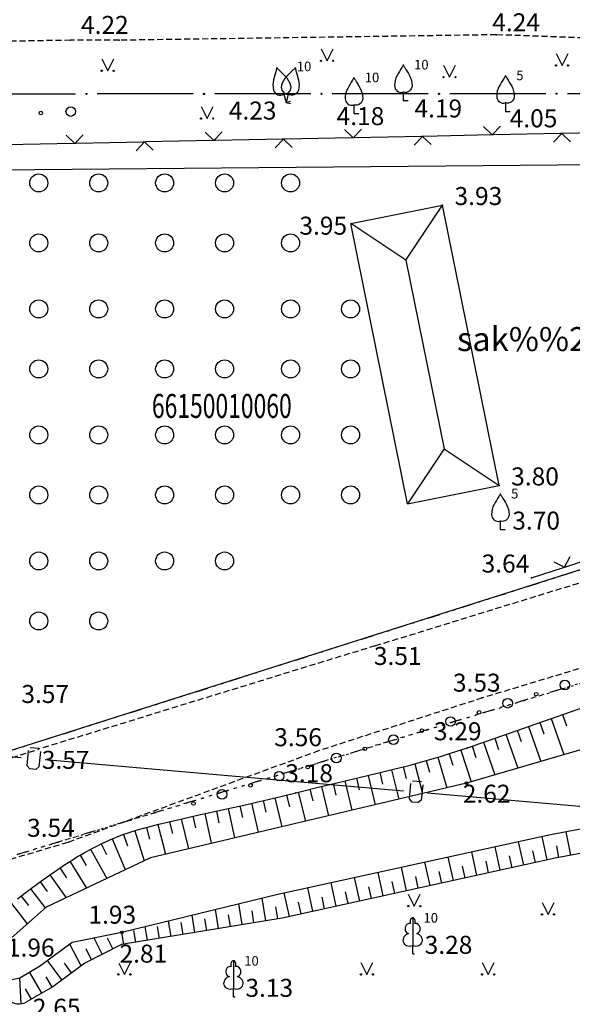
# Model space of a CAD drawing. Extents: x 521083 to 521761, y 401469 to 402126.
# Drawn here: x 521258 to 521281, y 401944 to 401985 of the extents above; entities that cross this region are included whole.
import ezdxf
from ezdxf.enums import TextEntityAlignment as Align

# ---------------------------------------------------------------- set-up
doc = ezdxf.new("R2010")
doc.units = 0
doc.header["$MEASUREMENT"] = 0
for name, pattern in [('DIVIDE', [1.25, 0.5, -0.25, 0, -0.25, 0, -0.25]), ('DOT', [0.25, 0, -0.25]), ('HIDDEN', [0.375, 0.25, -0.125])]:
    doc.linetypes.add(name, pattern=pattern)
for name, color, linetype in [('23', 7, 'CONTINUOUS'), ('29', 7, 'CONTINUOUS'), ('31', 7, 'CONTINUOUS'), ('36', 7, 'CONTINUOUS'), ('39', 7, 'CONTINUOUS'), ('45', 7, 'CONTINUOUS'), ('58', 7, 'CONTINUOUS'), ('61', 7, 'CONTINUOUS'), ('62', 7, 'CONTINUOUS'), ('9', 7, 'CONTINUOUS'), ('CELI__LINES_', 7, 'CONTINUOUS'), ('KOKI__POINTS_', 7, 'CONTINUOUS'), ('SETAS__LINES_', 7, 'CONTINUOUS')]:
    doc.layers.add(name, color=color, linetype=linetype)
doc.styles.add('BIGFONT', font='bigfont', dxfattribs={"height": 0.2})
doc.styles.add('MONOTXT', font='MONOTXT', dxfattribs={"height": 0.2})

# ---------------------------------------------------------------- blocks, each defined once
blk = doc.blocks.new('*M175')
at = {"layer": 'KOKI__POINTS_', "color": 3, "linetype": 'Continuous'}
for p, q in [((0, 0.352), (0, 0)), ((0, 0), (0.2, 0))]:
    blk.add_line(p, q, dxfattribs=at)
for points in [[(0, 1.5, -0.075753), (-0.06, 1.382, 0.00657), (-0.26, 1.046, 0.123479), (-0.366, 0.626, 0.488836), (0, 0.352)], [(0, 1.5, 0.075753), (0.06, 1.382, -0.00657), (0.26, 1.046, -0.123479), (0.366, 0.626, -0.488836), (0, 0.352)]]:
    blk.add_lwpolyline(points, format="xyb", dxfattribs=at)
blk.add_point((0, 0.352), dxfattribs=at)
blk = doc.blocks.new('*M176')
at = {"layer": 'KOKI__POINTS_', "color": 3, "linetype": 'Continuous'}
for p, q in [((0.091, 0.34), (0, 0)), ((0, 0), (0.193, -0.052))]:
    blk.add_line(p, q, dxfattribs=at)
for points in [[(0.388, 1.449, -0.075753), (0.3, 1.35, 0.00657), (0.02, 1.078, 0.123479), (-0.192, 0.699, 0.488836), (0.091, 0.34)], [(0.388, 1.449, 0.075753), (0.416, 1.319, -0.00657), (0.522, 0.943, -0.123479), (0.516, 0.51, -0.488836), (0.091, 0.34)]]:
    blk.add_lwpolyline(points, format="xyb", dxfattribs=at)
blk.add_point((0.091, 0.34), dxfattribs=at)
blk = doc.blocks.new('*M177')
at = {"layer": 'KOKI__POINTS_', "color": 3, "linetype": 'Continuous'}
for p, q in [((0, 0.352), (0, 0)), ((0, 0), (0.2, 0))]:
    blk.add_line(p, q, dxfattribs=at)
for points in [[(0, 1.5, -0.075753), (-0.06, 1.382, 0.00657), (-0.26, 1.046, 0.123479), (-0.366, 0.626, 0.488836), (0, 0.352)], [(0, 1.5, 0.075753), (0.06, 1.382, -0.00657), (0.26, 1.046, -0.123479), (0.366, 0.626, -0.488836), (0, 0.352)]]:
    blk.add_lwpolyline(points, format="xyb", dxfattribs=at)
blk.add_point((0, 0.352), dxfattribs=at)
blk = doc.blocks.new('*M178')
at = {"layer": 'KOKI__POINTS_', "color": 3, "linetype": 'Continuous'}
for p, q in [((0, 0.352), (0, 0)), ((0, 0), (0.2, 0))]:
    blk.add_line(p, q, dxfattribs=at)
for points in [[(0, 1.5, -0.075753), (-0.06, 1.382, 0.00657), (-0.26, 1.046, 0.123479), (-0.366, 0.626, 0.488836), (0, 0.352)], [(0, 1.5, 0.075753), (0.06, 1.382, -0.00657), (0.26, 1.046, -0.123479), (0.366, 0.626, -0.488836), (0, 0.352)]]:
    blk.add_lwpolyline(points, format="xyb", dxfattribs=at)
blk.add_point((0, 0.352), dxfattribs=at)
blk = doc.blocks.new('*M179')
at = {"layer": 'KOKI__POINTS_', "color": 3, "linetype": 'Continuous'}
for p, q in [((0, 0.352), (0, 0)), ((0, 0), (0.2, 0))]:
    blk.add_line(p, q, dxfattribs=at)
for points in [[(0, 1.5, -0.075753), (-0.06, 1.382, 0.00657), (-0.26, 1.046, 0.123479), (-0.366, 0.626, 0.488836), (0, 0.352)], [(0, 1.5, 0.075753), (0.06, 1.382, -0.00657), (0.26, 1.046, -0.123479), (0.366, 0.626, -0.488836), (0, 0.352)]]:
    blk.add_lwpolyline(points, format="xyb", dxfattribs=at)
blk.add_point((0, 0.352), dxfattribs=at)
blk = doc.blocks.new('*M214')
at = {"layer": 'KOKI__POINTS_', "color": 92, "linetype": 'Continuous'}
for p, q in [((0, 0), (0, 0.344)), ((0, 0.344), (0.012, 0.344)), ((0, 0.272), (0, 0.296)), ((0, 0), (0.076, 0))]:
    blk.add_line(p, q, dxfattribs=at)
at = {"layer": 'KOKI__POINTS_', "color": 3, "linetype": 'Continuous'}
blk.add_lwpolyline([(0, 1.5), (0, 0.344), (0.012, 0.343)], dxfattribs=at)
at = {"layer": 'KOKI__POINTS_', "color": 92, "linetype": 'Continuous'}
for centre, major_axis, ratio, start_param, end_param in [((-0.1295, 1.05525), (-0.03875, -0.2125), 0.86132285, 3.14159265, 6.28318531), ((-0.00075, 1.35025), (0, -0.15), 0.70710678, 3.14159265, 5.28748457), ((-0.09075, 0.59275), (0.30696, 0.09516), 0.81444502, 1.57079633, 4.71238898)]:
    blk.add_ellipse(centre, major_axis=major_axis, ratio=ratio, start_param=start_param, end_param=end_param, dxfattribs=at)
at = {"layer": 'KOKI__POINTS_', "color": 3, "linetype": 'Continuous'}
for centre, major_axis, ratio, start_param, end_param in [((-0.00075, 1.35025), (0, -0.15), 0.70710678, 0.99570074, 3.14159265), ((0.128, 1.05525), (0.03875, -0.2125), 0.86132285, 0, 3.14159265), ((0.08925, 0.59275), (-0.30696, 0.09516), 0.81444502, 1.57079633, 4.71238898)]:
    blk.add_ellipse(centre, major_axis=major_axis, ratio=ratio, start_param=start_param, end_param=end_param, dxfattribs=at)
blk = doc.blocks.new('*M215')
at = {"layer": 'KOKI__POINTS_', "color": 92, "linetype": 'Continuous'}
for p, q in [((0, 0), (0, 0.344)), ((0, 0.344), (0.012, 0.344)), ((0, 0.272), (0, 0.296)), ((0, 0), (0.076, 0))]:
    blk.add_line(p, q, dxfattribs=at)
at = {"layer": 'KOKI__POINTS_', "color": 3, "linetype": 'Continuous'}
blk.add_lwpolyline([(0, 1.5), (0, 0.344), (0.012, 0.343)], dxfattribs=at)
at = {"layer": 'KOKI__POINTS_', "color": 92, "linetype": 'Continuous'}
for centre, major_axis, ratio, start_param, end_param in [((-0.1295, 1.05525), (-0.03875, -0.2125), 0.86132285, 3.14159265, 6.28318531), ((-0.00075, 1.35025), (0, -0.15), 0.70710678, 3.14159265, 5.28748457), ((-0.09075, 0.59275), (0.30696, 0.09516), 0.81444502, 1.57079633, 4.71238898)]:
    blk.add_ellipse(centre, major_axis=major_axis, ratio=ratio, start_param=start_param, end_param=end_param, dxfattribs=at)
at = {"layer": 'KOKI__POINTS_', "color": 3, "linetype": 'Continuous'}
for centre, major_axis, ratio, start_param, end_param in [((-0.00075, 1.35025), (0, -0.15), 0.70710678, 0.99570074, 3.14159265), ((0.128, 1.05525), (0.03875, -0.2125), 0.86132285, 0, 3.14159265), ((0.08925, 0.59275), (-0.30696, 0.09516), 0.81444502, 1.57079633, 4.71238898)]:
    blk.add_ellipse(centre, major_axis=major_axis, ratio=ratio, start_param=start_param, end_param=end_param, dxfattribs=at)
blk = doc.blocks.new('*M275')
at = {"layer": 'KOKI__POINTS_', "color": 3, "linetype": 'Continuous'}
for p, q in [((-0.091, 0.34), (0, 0)), ((0, 0), (0.193, 0.052))]:
    blk.add_line(p, q, dxfattribs=at)
for points in [[(-0.388, 1.449, -0.075753), (-0.416, 1.319, 0.00657), (-0.522, 0.943, 0.123479), (-0.516, 0.51, 0.488836), (-0.091, 0.34)], [(-0.388, 1.449, 0.075753), (-0.3, 1.35, -0.00657), (-0.02, 1.078, -0.123479), (0.192, 0.699, -0.488836), (-0.091, 0.34)]]:
    blk.add_lwpolyline(points, format="xyb", dxfattribs=at)
blk.add_point((-0.091, 0.34), dxfattribs=at)
blk = doc.blocks.new('PUNKTS')
at = {"layer": '58', "color": 7, "linetype": 'Continuous'}
blk.add_point((0, 0), dxfattribs=at)

msp = doc.modelspace()

# ---------------------------------------------------------------- linework, layer by layer
at = {"layer": '23', "color": 92, "linetype": 'Continuous'}
for p, q in [((521274.358, 401948.229), (521274.608, 401947.729)), ((521274.608, 401947.729), (521274.858, 401948.229)), ((521279.937, 401947.883), (521280.187, 401947.383)), ((521280.187, 401947.383), (521280.437, 401947.883)), ((521262.291, 401945.351), (521262.525, 401944.883)), ((521262.525, 401944.883), (521262.775, 401945.383)), ((521272.383, 401945.383), (521272.633, 401944.883)), ((521272.633, 401944.883), (521272.883, 401945.383)), ((521277.437, 401945.383), (521277.687, 401944.883)), ((521277.687, 401944.883), (521277.937, 401945.383))]:
    msp.add_line(p, q, dxfattribs=at)
for centre, radius in [((521258.951, 401977.857), 0.375), ((521261.451, 401977.857), 0.375), ((521264.201, 401977.857), 0.375), ((521266.701, 401977.857), 0.375), ((521269.451, 401977.857), 0.375), ((521258.951, 401975.357), 0.375), ((521261.451, 401975.357), 0.375), ((521264.201, 401975.357), 0.375), ((521266.701, 401975.357), 0.375), ((521269.451, 401975.357), 0.375), ((521258.951, 401972.607), 0.375), ((521261.451, 401972.607), 0.375), ((521264.201, 401972.607), 0.375), ((521266.701, 401972.607), 0.375), ((521269.451, 401972.607), 0.375), ((521271.951, 401972.607), 0.375), ((521258.951, 401970.107), 0.375), ((521261.451, 401970.107), 0.375), ((521264.201, 401970.107), 0.375), ((521266.701, 401970.107), 0.375), ((521269.451, 401970.107), 0.375), ((521271.951, 401970.107), 0.375), ((521258.951, 401967.357), 0.375), ((521261.451, 401967.357), 0.375), ((521264.201, 401967.357), 0.375), ((521266.701, 401967.357), 0.375), ((521269.451, 401967.357), 0.375), ((521271.951, 401967.357), 0.375), ((521258.951, 401964.857), 0.375), ((521261.451, 401964.857), 0.375), ((521264.201, 401964.857), 0.375), ((521266.701, 401964.857), 0.375), ((521269.451, 401964.857), 0.375), ((521271.951, 401964.857), 0.375), ((521258.951, 401962.107), 0.375), ((521261.451, 401962.107), 0.375), ((521264.201, 401962.107), 0.375), ((521266.701, 401962.107), 0.375), ((521258.951, 401959.607), 0.375), ((521261.451, 401959.607), 0.375), ((521274.357, 401947.728), 0.028), ((521274.857, 401947.728), 0.0263), ((521279.937, 401947.383), 0.028), ((521280.437, 401947.383), 0.0263), ((521262.275, 401944.883), 0.028), ((521262.775, 401944.883), 0.0263), ((521272.383, 401944.883), 0.028), ((521272.883, 401944.883), 0.0263), ((521277.437, 401944.883), 0.028), ((521277.937, 401944.883), 0.0263)]:
    msp.add_circle(centre, radius, dxfattribs=at)
at = {"layer": '29', "color": 4, "linetype": 'Continuous'}
for p, q in [((521223.24, 401978.1), (521294.03, 401978.73)), ((521296.23, 401966.4), (521229.582, 401945.265))]:
    msp.add_line(p, q, dxfattribs=at)
at = {"layer": '29', "color": 4, "linetype": 'DIVIDE'}
for p, q in [((521229.582, 401945.265), (521300.026, 401967.606)), ((521301.543, 401963.09), (521256.374, 401949.367))]:
    msp.add_line(p, q, dxfattribs=at)
at = {"layer": '29', "color": 4, "linetype": 'DOT'}
msp.add_line((521256.374, 401949.367), (521301.543, 401963.09), dxfattribs=at)
at = {"layer": '31', "color": 32, "linetype": 'Continuous'}
for p, q in [((521280.321, 401955.547), (521280.847, 401954.039)), ((521280.793, 401955.712), (521280.957, 401955.239)), ((521278.904, 401955.053), (521279.069, 401954.581)), ((521279.376, 401955.217), (521279.886, 401953.758)), ((521279.849, 401955.382), (521280.013, 401954.91)), ((521277.96, 401954.723), (521278.125, 401954.251)), ((521278.432, 401954.888), (521278.925, 401953.478)), ((521276.543, 401954.231), (521276.985, 401952.911)), ((521277.016, 401954.394), (521277.181, 401953.922)), ((521277.488, 401954.559), (521277.962, 401953.196)), ((521275.109, 401953.792), (521275.243, 401953.31)), ((521275.59, 401953.93), (521275.961, 401952.658)), ((521276.068, 401954.077), (521276.22, 401953.601)), ((521273.659, 401953.41), (521273.959, 401952.186)), ((521274.143, 401953.532), (521274.269, 401953.048)), ((521274.627, 401953.659), (521274.958, 401952.421)), ((521271.713, 401952.946), (521272.001, 401951.724)), ((521272.2, 401953.061), (521272.314, 401952.574)), ((521272.687, 401953.175), (521272.973, 401951.954)), ((521273.173, 401953.291), (521273.289, 401952.805)), ((521270.254, 401952.598), (521270.373, 401952.112)), ((521270.74, 401952.716), (521271.031, 401951.496)), ((521271.226, 401952.832), (521271.342, 401952.345)), ((521268.311, 401952.123), (521268.424, 401951.636)), ((521268.798, 401952.238), (521269.084, 401951.037)), ((521269.284, 401952.355), (521269.405, 401951.87)), ((521269.769, 401952.477), (521270.074, 401951.27)), ((521266.847, 401951.797), (521267.118, 401950.573)), ((521267.336, 401951.904), (521267.443, 401951.416)), ((521267.824, 401952.013), (521268.095, 401950.804)), ((521264.895, 401951.361), (521265.189, 401950.118)), ((521265.383, 401951.472), (521265.494, 401950.985)), ((521265.871, 401951.581), (521266.144, 401950.344)), ((521266.359, 401951.689), (521266.467, 401951.201)), ((521263.439, 401951.002), (521263.567, 401950.519)), ((521263.923, 401951.127), (521264.237, 401949.894)), ((521264.409, 401951.246), (521264.524, 401950.759)), ((521262.017, 401950.531), (521262.559, 401949.247)), ((521262.482, 401950.713), (521262.649, 401950.242)), ((521262.957, 401950.87), (521263.345, 401949.621)), ((521280.149, 401949.65), (521279.935, 401950.627)), ((521281.13, 401949.845), (521280.945, 401950.827)), ((521261.115, 401950.098), (521261.786, 401948.881)), ((521261.561, 401950.325), (521261.782, 401949.876)), ((521278.195, 401949.222), (521277.982, 401950.199)), ((521279.172, 401949.436), (521278.958, 401950.413)), ((521280.638, 401949.752), (521280.546, 401950.244)), ((521260.679, 401949.854), (521260.934, 401949.423)), ((521276.242, 401948.795), (521276.028, 401949.772)), ((521277.218, 401949.009), (521277.005, 401949.985)), ((521278.684, 401949.329), (521278.577, 401949.818)), ((521279.661, 401949.543), (521279.554, 401950.031)), ((521259.833, 401949.321), (521260.109, 401948.904)), ((521260.252, 401949.594), (521260.948, 401948.482)), ((521274.288, 401948.367), (521274.074, 401949.344)), ((521275.265, 401948.581), (521275.051, 401949.558)), ((521276.73, 401948.902), (521276.623, 401949.39)), ((521277.707, 401949.115), (521277.6, 401949.604)), ((521259.421, 401949.038), (521260.091, 401948.076)), ((521272.334, 401947.94), (521272.12, 401948.917)), ((521273.311, 401948.153), (521273.097, 401949.13)), ((521274.776, 401948.474), (521274.669, 401948.963)), ((521275.753, 401948.688), (521275.646, 401949.176)), ((521258.613, 401948.449), (521259.215, 401947.65)), ((521259.015, 401948.746), (521259.31, 401948.342)), ((521270.38, 401947.512), (521270.166, 401948.489)), ((521271.357, 401947.726), (521271.143, 401948.703)), ((521272.822, 401948.047), (521272.716, 401948.535)), ((521273.799, 401948.26), (521273.692, 401948.749)), ((521258.215, 401948.147), (521258.518, 401947.749)), ((521268.42, 401947.12), (521268.265, 401948.057)), ((521269.403, 401947.298), (521269.19, 401948.275)), ((521270.869, 401947.619), (521270.762, 401948.107)), ((521271.846, 401947.833), (521271.739, 401948.321)), ((521257.818, 401947.843), (521258.474, 401946.988)), ((521267.433, 401946.956), (521267.29, 401947.819)), ((521268.913, 401947.201), (521268.831, 401947.695)), ((521269.892, 401947.405), (521269.785, 401947.894)), ((521265.46, 401946.63), (521265.342, 401947.345)), ((521265.953, 401946.711), (521265.872, 401947.205)), ((521266.447, 401946.793), (521266.316, 401947.582)), ((521266.94, 401946.875), (521266.858, 401947.368)), ((521267.926, 401947.038), (521267.845, 401947.531)), ((521263.487, 401946.303), (521263.393, 401946.871)), ((521263.98, 401946.385), (521263.899, 401946.878)), ((521264.473, 401946.467), (521264.367, 401947.108)), ((521264.967, 401946.548), (521264.885, 401947.042)), ((521261.597, 401945.72), (521261.259, 401946.399)), ((521262.044, 401945.943), (521261.821, 401946.391)), ((521262.5, 401946.14), (521262.418, 401946.634)), ((521262.994, 401946.222), (521262.912, 401946.715)), ((521260.719, 401945.247), (521260.246, 401946.141)), ((521261.149, 401945.497), (521260.926, 401945.945)), ((521259.915, 401944.652), (521259.32, 401945.456)), ((521260.317, 401944.949), (521260.019, 401945.351)), ((521258.213, 401943.662), (521258.163, 401944.728)), ((521259.079, 401944.105), (521258.575, 401944.969)), ((521259.511, 401944.357), (521259.259, 401944.789)), ((521258.647, 401943.853), (521258.395, 401944.285))]:
    msp.add_line(p, q, dxfattribs=at)
for points in [[(521258.066, 401948.033), (521258.367, 401948.263), (521258.649, 401948.476), (521258.914, 401948.672), (521259.163, 401948.854), (521259.398, 401949.021), (521259.618, 401949.175), (521259.826, 401949.316), (521260.023, 401949.446), (521260.208, 401949.565), (521260.382, 401949.675), (521260.546, 401949.775), (521260.701, 401949.867), (521260.848, 401949.951), (521261.124, 401950.103), (521261.369, 401950.23), (521261.586, 401950.337), (521261.777, 401950.426), (521261.946, 401950.501), (521262.095, 401950.564), (521262.226, 401950.617), (521262.458, 401950.705), (521262.634, 401950.767), (521262.767, 401950.811), (521262.969, 401950.874), (521263.173, 401950.932), (521263.578, 401951.039), (521263.957, 401951.136), (521264.314, 401951.223), (521264.983, 401951.382), (521265.57, 401951.515), (521267.624, 401951.968), (521268.137, 401952.083), (521268.522, 401952.172), (521269.097, 401952.309), (521269.671, 401952.452), (521270.119, 401952.565), (521270.54, 401952.668), (521271.331, 401952.857), (521272.717, 401953.182), (521273.236, 401953.306), (521273.69, 401953.418), (521274.086, 401953.517), (521274.431, 401953.607), (521274.733, 401953.688), (521275.26, 401953.834), (521275.654, 401953.949), (521275.948, 401954.039), (521276.387, 401954.179), (521276.606, 401954.252), (521276.824, 401954.327), (521286.604, 401957.739)], [(521296.096, 401953.333), (521294.894, 401952.433), (521280.483, 401949.723), (521269.105, 401947.233), (521262.409, 401946.125), (521260.868, 401945.357), (521259.533, 401944.37), (521258.472, 401943.751)]]:
    msp.add_lwpolyline(points, dxfattribs=at)
msp.add_arc((521258.119, 401944.355), 0.7, 226.3278, 300.2752, dxfattribs=at)
at = {"layer": '36', "color": 5, "linetype": 'Continuous'}
for points in [[(521297.615, 401958.939), (521276.784, 401952.852), (521263.609, 401949.746), (521259.26, 401947.681), (521257.566, 401946.188)], [(521295.022, 401953.713), (521294.434, 401953.364), (521280.284, 401950.703), (521268.916, 401948.215), (521262.418, 401946.634), (521260.344, 401946.213), (521258.982, 401945.206), (521258.163, 401944.728), (521257.169, 401944.516)]]:
    msp.add_lwpolyline(points, dxfattribs=at)
at = {"layer": '39', "color": 253, "linetype": 'Continuous'}
for p, q in [((521271.966, 401976.163), (521275.788, 401976.935)), ((521274.263, 401974.638), (521275.788, 401976.935)), ((521278.148, 401965.254), (521275.788, 401976.935)), ((521274.326, 401964.482), (521271.966, 401976.163)), ((521274.263, 401974.638), (521271.966, 401976.163)), ((521274.263, 401974.638), (521275.851, 401966.779)), ((521275.851, 401966.779), (521274.326, 401964.482)), ((521275.851, 401966.779), (521278.148, 401965.254)), ((521274.326, 401964.482), (521278.148, 401965.254))]:
    msp.add_line(p, q, dxfattribs=at)
at = {"layer": '45', "color": 230, "linetype": 'Continuous'}
for p, q in [((521258.49, 401981.559), (521256.49, 401981.558)), ((521260.49, 401981.56), (521258.49, 401981.559)), ((521263.39, 401981.562), (521261.39, 401981.561)), ((521265.39, 401981.563), (521263.39, 401981.562)), ((521268.29, 401981.565), (521266.29, 401981.564)), ((521270.29, 401981.566), (521268.29, 401981.565)), ((521273.19, 401981.568), (521271.19, 401981.567)), ((521275.19, 401981.569), (521273.19, 401981.568)), ((521278.09, 401981.571), (521276.09, 401981.57)), ((521280.09, 401981.572), (521278.09, 401981.571)), ((521282.99, 401981.574), (521280.99, 401981.573))]:
    msp.add_line(p, q, dxfattribs=at)
for centre in [(521260.94, 401981.561), (521265.84, 401981.564), (521270.74, 401981.567), (521275.64, 401981.57), (521280.54, 401981.573)]:
    msp.add_circle(centre, 0.025, dxfattribs=at)
at = {"layer": '58', "color": 7, "linetype": 'Continuous'}
for centre in [(521276.784, 401952.852), (521262.418, 401946.634)]:
    msp.add_circle(centre, 0.0534, dxfattribs=at)
at = {"layer": '62', "color": 52, "linetype": 'Continuous'}
for p, q in [((521270.725, 401983.442), (521270.975, 401982.942)), ((521270.975, 401982.942), (521271.225, 401983.442)), ((521261.58, 401983.028), (521261.83, 401982.528)), ((521261.83, 401982.528), (521262.08, 401983.028)), ((521280.521, 401983.252), (521280.771, 401982.752)), ((521280.771, 401982.752), (521281.021, 401983.252)), ((521275.827, 401982.762), (521276.077, 401982.262)), ((521276.077, 401982.262), (521276.327, 401982.762)), ((521265.721, 401981.038), (521265.971, 401980.538)), ((521265.971, 401980.538), (521266.221, 401981.038))]:
    msp.add_line(p, q, dxfattribs=at)
for centre, radius in [((521270.725, 401982.942), 0.028), ((521271.225, 401982.942), 0.0263), ((521261.58, 401982.528), 0.028), ((521262.08, 401982.528), 0.0263), ((521280.521, 401982.752), 0.028), ((521281.021, 401982.752), 0.0263), ((521275.827, 401982.262), 0.028), ((521276.327, 401982.262), 0.0263), ((521265.722, 401980.538), 0.028), ((521266.222, 401980.538), 0.0263)]:
    msp.add_circle(centre, radius, dxfattribs=at)
at = {"layer": '9', "color": 120, "linetype": 'Continuous'}
for p, q in [((521250.747, 401954.572), (521258.219, 401953.922)), ((521258.595, 401954.338), (521258.974, 401954.304)), ((521259.215, 401953.835), (521266.687, 401953.185)), ((521266.687, 401953.185), (521274.159, 401952.535)), ((521274.535, 401952.951), (521274.913, 401952.917)), ((521275.155, 401952.448), (521282.627, 401951.798))]:
    msp.add_line(p, q, dxfattribs=at)
for points in [[(521259.019, 401954.172), (521258.962, 401953.535), (521258.831, 401953.426), (521258.578, 401953.449), (521258.469, 401953.579), (521258.528, 401954.217)], [(521274.959, 401952.785), (521274.902, 401952.148), (521274.771, 401952.039), (521274.518, 401952.062), (521274.409, 401952.192), (521274.467, 401952.83)]]:
    msp.add_lwpolyline(points, dxfattribs=at)
at = {"layer": 'CELI__LINES_', "color": 212, "linetype": 'HIDDEN'}
for p, q in [((521272.982, 401958.576), (521258.938, 401954.263)), ((521260.193, 401950.398), (521270.464, 401954.147))]:
    msp.add_line(p, q, dxfattribs=at)
for points in [[(521294.409, 401983.444), (521278.017, 401984.028), (521262.311, 401983.799), (521260.273, 401983.8), (521252.809, 401983.675)], [(521272.982, 401958.576), (521291.416, 401964.253), (521295.752, 401965.587)], [(521295.101, 401961.737), (521277.443, 401956.401), (521270.464, 401954.147)], [(521215.992, 401943.307), (521215.951, 401940.918), (521229.602, 401944.948), (521258.938, 401954.263)], [(521197.359, 401935.89), (521201.128, 401937.517), (521202.189, 401933.915), (521203.363, 401933.131), (521217.904, 401937.545), (521231.16, 401941.828), (521260.193, 401950.398)]]:
    msp.add_lwpolyline(points, dxfattribs=at)
at = {"layer": 'KOKI__POINTS_', "color": 3, "linetype": 'Continuous'}
for centre, radius in [((521259.039, 401980.771), 0.075), ((521260.288, 401980.829), 0.2), ((521280.884, 401956.939), 0.2), ((521280.884, 401956.939), 0.2), ((521279.693, 401956.559), 0.075), ((521278.502, 401956.18), 0.2), ((521278.502, 401956.18), 0.2), ((521277.311, 401955.8), 0.075), ((521276.121, 401955.42), 0.2), ((521276.121, 401955.42), 0.2), ((521274.929, 401955.04), 0.075), ((521273.739, 401954.66), 0.2), ((521273.739, 401954.66), 0.2), ((521272.547, 401954.28), 0.075), ((521271.357, 401953.901), 0.2), ((521271.357, 401953.901), 0.2), ((521268.975, 401953.141), 0.2), ((521268.975, 401953.141), 0.2), ((521270.166, 401953.521), 0.075), ((521266.593, 401952.382), 0.2), ((521266.593, 401952.382), 0.2), ((521267.784, 401952.761), 0.075), ((521265.402, 401952.002), 0.075)]:
    msp.add_circle(centre, radius, dxfattribs=at)
at = {"layer": 'SETAS__LINES_', "color": 52, "linetype": 'Continuous'}
for p, q in [((521271.696, 401980.083), (521272.057, 401979.738)), ((521272.057, 401979.738), (521272.403, 401980.098)), ((521277.494, 401980.201), (521277.855, 401979.855)), ((521277.855, 401979.855), (521278.202, 401980.215)), ((521260.098, 401979.849), (521260.459, 401979.503)), ((521260.459, 401979.503), (521260.806, 401979.863)), ((521266.208, 401979.619), (521263.408, 401979.563)), ((521265.897, 401979.966), (521266.258, 401979.62)), ((521266.308, 401979.621), (521266.208, 401979.619)), ((521266.258, 401979.62), (521266.605, 401979.98)), ((521267.708, 401979.65), (521266.308, 401979.621)), ((521269.107, 401979.678), (521267.708, 401979.65)), ((521268.81, 401979.318), (521269.157, 401979.679)), ((521269.207, 401979.68), (521269.107, 401979.678)), ((521269.157, 401979.679), (521269.518, 401979.332)), ((521272.007, 401979.737), (521269.207, 401979.68)), ((521272.107, 401979.739), (521272.007, 401979.737)), ((521273.506, 401979.767), (521272.107, 401979.739)), ((521274.906, 401979.795), (521273.506, 401979.767)), ((521274.609, 401979.435), (521274.956, 401979.796)), ((521275.006, 401979.797), (521274.906, 401979.795)), ((521274.956, 401979.796), (521275.317, 401979.45)), ((521277.805, 401979.854), (521275.006, 401979.797)), ((521277.905, 401979.856), (521277.805, 401979.854)), ((521279.305, 401979.885), (521277.905, 401979.856)), ((521280.705, 401979.913), (521279.305, 401979.885)), ((521280.408, 401979.553), (521280.755, 401979.914)), ((521280.805, 401979.915), (521280.705, 401979.913)), ((521280.755, 401979.914), (521281.116, 401979.567)), ((521283.604, 401979.972), (521280.805, 401979.915)), ((521260.409, 401979.502), (521257.61, 401979.445)), ((521260.509, 401979.504), (521260.409, 401979.502)), ((521261.909, 401979.532), (521260.509, 401979.504)), ((521263.308, 401979.561), (521261.909, 401979.532)), ((521263.012, 401979.2), (521263.358, 401979.562)), ((521263.408, 401979.563), (521263.308, 401979.561)), ((521263.358, 401979.562), (521263.719, 401979.215)), ((521280.925, 401961.866), (521283.587, 401962.735)), ((521280.431, 401962.077), (521280.877, 401961.851)), ((521280.877, 401961.851), (521281.104, 401962.296)), ((521279.499, 401961.401), (521280.83, 401961.835)), ((521280.83, 401961.835), (521280.925, 401961.866))]:
    msp.add_line(p, q, dxfattribs=at)

# ---------------------------------------------------------------- block references
at = {"layer": '58', "color": 7, "linetype": 'Continuous'}
for p, xscale, yscale in [((521260.273, 401983.8), 0.005234041760575185, 0.005234041760575185), ((521262.311, 401983.799), 0.005234041760575185, 0.005234041760575185), ((521278.017, 401984.028), 0.005234041760575185, 0.005234041760575185), ((521275.788, 401976.935), 0.0005261981485275765, 0.0005261981485275765), ((521278.148, 401965.254), 0.0005261981485275765, 0.0005261981485275765), ((521279.499, 401961.401), 0.005234041760575185, 0.005234041760575185), ((521277.443, 401956.401), 0.005234041760575185, 0.005234041760575185), ((521276.824, 401954.327), 0.005234041760575185, 0.005234041760575185), ((521269.671, 401952.452), 0.005234041760575185, 0.005234041760575185), ((521262.409, 401946.125), 0.005234041760575185, 0.005234041760575185)]:
    msp.add_blockref('PUNKTS', p, dxfattribs=dict(at, xscale=xscale, yscale=yscale))
at = {"layer": 'KOKI__POINTS_', "color": 3, "linetype": 'Continuous'}
for name, p in [('*M275', (521269.261, 401981.211)), ('*M176', (521269.261, 401981.211)), ('*M178', (521274.15, 401981.283)), ('*M177', (521272.093, 401980.749)), ('*M179', (521278.41, 401980.837)), ('*M175', (521278.195, 401963.413))]:
    msp.add_blockref(name, p, dxfattribs=at)
at = {"layer": 'KOKI__POINTS_', "color": 92, "linetype": 'Continuous'}
for name, p in [('*M215', (521274.542, 401945.74)), ('*M214', (521267.068, 401943.949))]:
    msp.add_blockref(name, p, dxfattribs=at)

# ---------------------------------------------------------------- texts
at = {"layer": '29', "color": 4, "linetype": 'Continuous', "style": 'BIGFONT', "width": 0.7}
msp.add_text('66150010060', height=1, dxfattribs=at).set_placement((521263.669, 401968.066))
at = {"layer": '58', "color": 7, "linetype": 'Continuous', "style": 'MONOTXT'}
for s, p in [('4.24', (521277.86, 401984.173)), ('4.22', (521260.714, 401984.063)), ('4.23', (521266.877, 401980.496)), ('4.19', (521274.616, 401980.584)), ('4.18', (521271.371, 401980.263)), ('4.05', (521278.586, 401980.172)), ('3.93', (521276.288, 401976.935)), ('3.95', (521269.82, 401975.7)), ('3.80', (521278.648, 401965.254)), ('3.70', (521278.695, 401963.413)), ('3.64', (521277.416, 401961.624)), ('3.51', (521272.924, 401957.774)), ('3.53', (521276.219, 401956.662)), ('3.57', (521258.228, 401956.19)), ('3.29', (521275.427, 401954.638)), ('3.56', (521268.77, 401954.39)), ('3.57', (521259.08, 401953.447)), ('3.18', (521269.23, 401952.89)), ('2.62', (521276.632, 401952.036)), ('3.54', (521258.466, 401950.616)), ('1.93', (521261.024, 401946.996)), ('1.96', (521257.625, 401945.626)), ('3.28', (521275.042, 401945.74)), ('2.81', (521262.319, 401945.373)), ('3.13', (521267.568, 401943.949)), ('2.65', (521258.706, 401943.119))]:
    msp.add_text(s, height=0.75, dxfattribs=at).set_placement(p)
at = {"layer": '61', "color": 62, "linetype": 'Continuous', "style": 'MONOTXT'}
msp.add_text('orient%%231jo%%240i', height=0.7, rotation=46.4361, dxfattribs=at).set_placement((521257.938, 401986.786), align=Align.CENTER)
at = {"layer": '62', "color": 92, "linetype": 'Continuous', "style": 'MONOTXT'}
msp.add_text('sak%%242u d%%226rzs', height=1, dxfattribs=at).set_placement((521284.151, 401971.221), align=Align.MIDDLE)
at = {"layer": 'KOKI__POINTS_', "color": 3, "linetype": 'Continuous', "style": 'MONOTXT'}
for s, p in [('10  ', (521269.711, 401982.511)), ('10      ', (521274.6, 401982.583)), ('5       ', (521278.86, 401982.137)), ('10      ', (521272.543, 401982.049)), ('5       ', (521278.645, 401964.713)), ('10      ', (521274.992, 401947.04)), ('10      ', (521267.518, 401945.249))]:
    msp.add_text(s, height=0.4, dxfattribs=at).set_placement(p)

doc.saveas('drawing.dxf')
